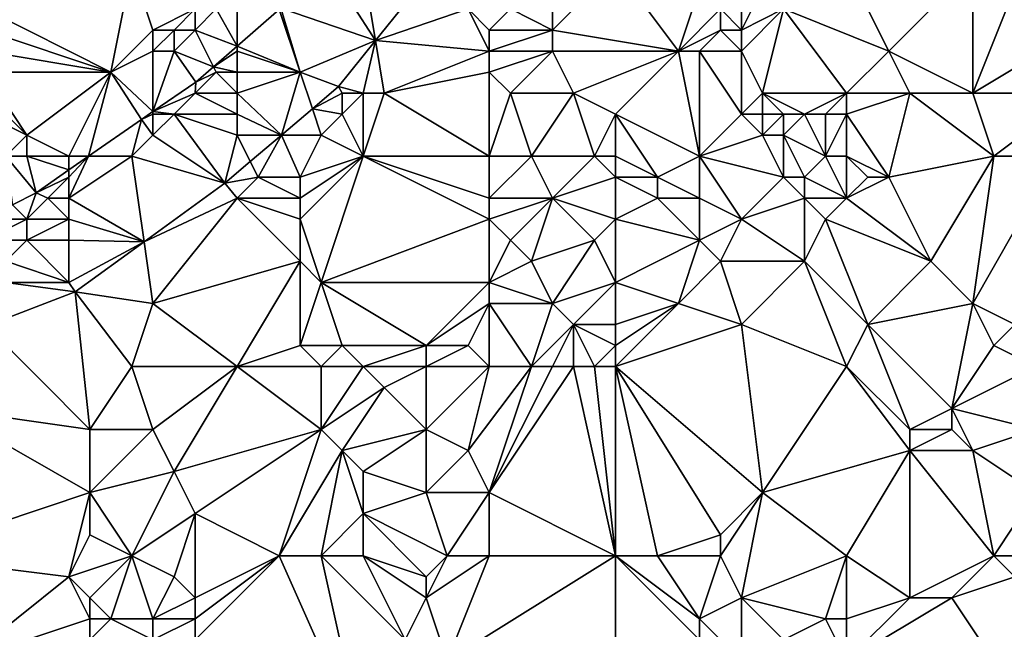
# Model space of a CAD drawing. Units: metres. Extents: x 71875 to 72500, y 346500 to 347000.
# Drawn here: x 72114 to 72160, y 346860 to 346888 of the extents above; entities that cross this region are included whole.
import ezdxf

# ---------------------------------------------------------------- set-up
doc = ezdxf.new("R2010")
doc.units = ezdxf.units.M
doc.layers.add('Terrain', color=15, linetype='Continuous')

msp = doc.modelspace()

# ---------------------------------------------------------------- linework, layer by layer
at = {"layer": 'Terrain'}
for points in [[(72118, 346886, 269.67), (72119, 346891, 270.17), (72112, 346889, 272.31), (72118, 346886, 269.67)], [(72120, 346888, 269.27), (72119, 346891, 270.17), (72118, 346886, 269.67), (72120, 346888, 269.27)], [(72120, 346888, 269.27), (72122, 346889, 268.85), (72119, 346891, 270.17), (72120, 346888, 269.27)], [(72126.075, 346889.039, 268.16), (72130.585, 346887.493, 266.398), (72128.337, 346891, 267.887), (72126.075, 346889.039, 268.16)], [(72130.585, 346887.493, 266.398), (72130, 346891, 267.42), (72128.337, 346891, 267.887), (72130.585, 346887.493, 266.398)], [(72130.585, 346887.493, 266.398), (72133.402, 346891, 266.17), (72130, 346891, 267.42), (72130.585, 346887.493, 266.398)], [(72130.585, 346887.493, 266.398), (72135, 346889, 265.22), (72133.402, 346891, 266.17), (72130.585, 346887.493, 266.398)], [(72139, 346888, 264.1), (72139, 346891, 264.81), (72137, 346889, 264.75), (72139, 346888, 264.1)], [(72139, 346888, 264.1), (72145, 346887, 263.39), (72142, 346891, 264.53), (72139, 346888, 264.1)], [(72139, 346888, 264.1), (72142, 346891, 264.53), (72139, 346891, 264.81), (72139, 346888, 264.1)], [(72142, 346891, 264.53), (72145, 346887, 263.39), (72146, 346890, 263.51), (72142, 346891, 264.53)], [(72155, 346887, 262.28), (72153, 346891, 263.28), (72150, 346889, 263.18), (72155, 346887, 262.28)], [(72155, 346887, 262.28), (72159, 346891, 262.6), (72153, 346891, 263.28), (72155, 346887, 262.28)], [(72159, 346885, 261.56), (72159, 346891, 262.6), (72155, 346887, 262.28), (72159, 346885, 261.56)], [(72159, 346885, 261.56), (72161, 346890, 262.26), (72159, 346891, 262.6), (72159, 346885, 261.56)], [(72145, 346887, 263.39), (72147, 346889, 263.27), (72146, 346890, 263.51), (72145, 346887, 263.39)], [(72148, 346888, 262.94), (72148, 346890, 263.51), (72147, 346889, 263.27), (72148, 346888, 262.94)], [(72148, 346888, 262.94), (72149, 346890, 263.53), (72148, 346890, 263.51), (72148, 346888, 262.94)], [(72148, 346888, 262.94), (72150, 346889, 263.18), (72149, 346890, 263.53), (72148, 346888, 262.94)], [(72159, 346885, 261.56), (72164, 346888, 261.45), (72161, 346890, 262.26), (72159, 346885, 261.56)], [(72118, 346886, 269.67), (72112, 346889, 272.31), (72112, 346888, 272.21), (72118, 346886, 269.67)], [(72121, 346888, 269.04), (72122, 346889, 268.85), (72120, 346888, 269.27), (72121, 346888, 269.04)], [(72122, 346888, 268.9), (72122, 346889, 268.85), (72121, 346888, 269.04), (72122, 346888, 268.9)], [(72122, 346888, 268.9), (72124, 346887.231, 268.553), (72123, 346889, 268.67), (72122, 346888, 268.9)], [(72122, 346888, 268.9), (72123, 346889, 268.67), (72122, 346889, 268.85), (72122, 346888, 268.9)], [(72124, 346889, 268.54), (72123, 346889, 268.67), (72124, 346887.231, 268.553), (72124, 346889, 268.54)], [(72124, 346889, 268.54), (72124, 346887.231, 268.553), (72126.007, 346888.98, 268.173), (72124, 346889, 268.54)], [(72127, 346886, 267.27), (72126.007, 346888.98, 268.173), (72124, 346887.231, 268.553), (72127, 346886, 267.27)], [(72127, 346886, 267.27), (72126.075, 346889.039, 268.16), (72126.007, 346888.98, 268.173), (72127, 346886, 267.27)], [(72127, 346886, 267.27), (72130.585, 346887.493, 266.398), (72126.075, 346889.039, 268.16), (72127, 346886, 267.27)], [(72130.585, 346887.493, 266.398), (72136, 346887, 264.53), (72135, 346889, 265.22), (72130.585, 346887.493, 266.398)], [(72136, 346887, 264.53), (72136, 346888, 264.75), (72135, 346889, 265.22), (72136, 346887, 264.53)], [(72136, 346888, 264.75), (72137, 346889, 264.75), (72135, 346889, 265.22), (72136, 346888, 264.75)], [(72139, 346888, 264.1), (72137, 346889, 264.75), (72136, 346888, 264.75), (72139, 346888, 264.1)], [(72145, 346887, 263.39), (72147, 346888, 263.03), (72147, 346889, 263.27), (72145, 346887, 263.39)], [(72148, 346888, 262.94), (72147, 346889, 263.27), (72147, 346888, 263.03), (72148, 346888, 262.94)], [(72149, 346885, 262.4), (72150, 346889, 263.18), (72148, 346887, 262.78), (72149, 346885, 262.4)], [(72148, 346887, 262.78), (72150, 346889, 263.18), (72148, 346888, 262.94), (72148, 346887, 262.78)], [(72153, 346885, 262.27), (72150, 346889, 263.18), (72149, 346885, 262.4), (72153, 346885, 262.27)], [(72155, 346887, 262.28), (72150, 346889, 263.18), (72153, 346885, 262.27), (72155, 346887, 262.28)], [(72118, 346886, 269.67), (72112, 346888, 272.21), (72112, 346887, 272.06), (72118, 346886, 269.67)], [(72120, 346887, 269.29), (72120, 346888, 269.27), (72118, 346886, 269.67), (72120, 346887, 269.29)], [(72121, 346887, 269.14), (72121, 346888, 269.04), (72120, 346887, 269.29), (72121, 346887, 269.14)], [(72120, 346887, 269.29), (72121, 346888, 269.04), (72120, 346888, 269.27), (72120, 346887, 269.29)], [(72121, 346887, 269.14), (72122.875, 346886.251, 268.767), (72122, 346888, 268.9), (72121, 346887, 269.14)], [(72121, 346887, 269.14), (72122, 346888, 268.9), (72121, 346888, 269.04), (72121, 346887, 269.14)], [(72122, 346888, 268.9), (72122.875, 346886.251, 268.767), (72124, 346887.231, 268.553), (72122, 346888, 268.9)], [(72139, 346887, 263.89), (72139, 346888, 264.1), (72136, 346887, 264.53), (72139, 346887, 263.89)], [(72136, 346887, 264.53), (72139, 346888, 264.1), (72136, 346888, 264.75), (72136, 346887, 264.53)], [(72139, 346887, 263.89), (72145, 346887, 263.39), (72139, 346888, 264.1), (72139, 346887, 263.89)], [(72146, 346887, 263.2), (72147, 346888, 263.03), (72145, 346887, 263.39), (72146, 346887, 263.2)], [(72148, 346887, 262.78), (72147, 346888, 263.03), (72146, 346887, 263.2), (72148, 346887, 262.78)], [(72148, 346887, 262.78), (72148, 346888, 262.94), (72147, 346888, 263.03), (72148, 346887, 262.78)], [(72164, 346885, 261.19), (72164, 346888, 261.45), (72159, 346885, 261.56), (72164, 346885, 261.19)], [(72124, 346887, 268.48), (72124, 346887.231, 268.553), (72122.875, 346886.251, 268.767), (72124, 346887, 268.48)], [(72127, 346886, 267.27), (72124, 346887.231, 268.553), (72124, 346887, 268.48), (72127, 346886, 267.27)], [(72127, 346886, 267.27), (72128.833, 346885.312, 266.539), (72130.585, 346887.493, 266.398), (72127, 346886, 267.27)], [(72130, 346885, 265.83), (72130.585, 346887.493, 266.398), (72128.833, 346885.312, 266.539), (72130, 346885, 265.83)], [(72130, 346885, 265.83), (72131, 346885, 265.44), (72130.585, 346887.493, 266.398), (72130, 346885, 265.83)], [(72130.585, 346887.493, 266.398), (72131, 346885, 265.44), (72136, 346887, 264.53), (72130.585, 346887.493, 266.398)], [(72118, 346886, 269.67), (72112, 346887, 272.06), (72112, 346886, 271.91), (72118, 346886, 269.67)], [(72120, 346887, 269.29), (72118, 346886, 269.67), (72120, 346884.124, 269.514), (72120, 346887, 269.29)], [(72121, 346887, 269.14), (72120, 346887, 269.29), (72120, 346884.124, 269.514), (72121, 346887, 269.14)], [(72121, 346887, 269.14), (72120, 346884.124, 269.514), (72122.034, 346885.518, 268.926), (72121, 346887, 269.14)], [(72121, 346887, 269.14), (72122.034, 346885.518, 268.926), (72122.875, 346886.251, 268.767), (72121, 346887, 269.14)], [(72124, 346886, 268.19), (72124, 346887, 268.48), (72122.875, 346886.251, 268.767), (72124, 346886, 268.19)], [(72127, 346886, 267.27), (72124, 346887, 268.48), (72124, 346886, 268.19), (72127, 346886, 267.27)], [(72131, 346885, 265.44), (72136, 346886, 264.33), (72136, 346887, 264.53), (72131, 346885, 265.44)], [(72137, 346885, 263.9), (72139, 346887, 263.89), (72136, 346886, 264.33), (72137, 346885, 263.9)], [(72136, 346886, 264.33), (72139, 346887, 263.89), (72136, 346887, 264.53), (72136, 346886, 264.33)], [(72140, 346885, 263.26), (72139, 346887, 263.89), (72137, 346885, 263.9), (72140, 346885, 263.26)], [(72140, 346885, 263.26), (72145, 346887, 263.39), (72139, 346887, 263.89), (72140, 346885, 263.26)], [(72142, 346884, 262.76), (72145, 346887, 263.39), (72140, 346885, 263.26), (72142, 346884, 262.76)], [(72142, 346884, 262.76), (72146, 346882, 262.11), (72145, 346887, 263.39), (72142, 346884, 262.76)], [(72146, 346882, 262.11), (72146, 346887, 263.2), (72145, 346887, 263.39), (72146, 346882, 262.11)], [(72146, 346882, 262.11), (72148, 346884, 262.56), (72146, 346887, 263.2), (72146, 346882, 262.11)], [(72148, 346884, 262.56), (72148, 346887, 262.78), (72146, 346887, 263.2), (72148, 346884, 262.56)], [(72148, 346884, 262.56), (72149, 346885, 262.4), (72148, 346887, 262.78), (72148, 346884, 262.56)], [(72156, 346885, 262), (72155, 346887, 262.28), (72153, 346885, 262.27), (72156, 346885, 262)], [(72159, 346885, 261.56), (72155, 346887, 262.28), (72156, 346885, 262), (72159, 346885, 261.56)], [(72123, 346886, 268.63), (72122.875, 346886.251, 268.767), (72122.034, 346885.518, 268.926), (72123, 346886, 268.63)], [(72124, 346886, 268.19), (72122.875, 346886.251, 268.767), (72123, 346886, 268.63), (72124, 346886, 268.19)], [(72114, 346883, 270.53), (72118, 346886, 269.67), (72112, 346886, 271.91), (72114, 346883, 270.53)], [(72114, 346883, 270.53), (72112, 346886, 271.91), (72112, 346885, 271.7), (72114, 346883, 270.53)], [(72116, 346882, 270.36), (72118, 346886, 269.67), (72114, 346883, 270.53), (72116, 346882, 270.36)], [(72116, 346882, 270.36), (72116.939, 346882, 270.155), (72118, 346886, 269.67), (72116, 346882, 270.36)], [(72118, 346886, 269.67), (72116.939, 346882, 270.155), (72119.452, 346883.748, 269.673), (72118, 346886, 269.67)], [(72120, 346884.124, 269.514), (72118, 346886, 269.67), (72119.452, 346883.748, 269.673), (72120, 346884.124, 269.514)], [(72124, 346885, 267.89), (72123, 346886, 268.63), (72122, 346885, 268.78), (72124, 346885, 267.89)], [(72122, 346885, 268.78), (72123, 346886, 268.63), (72122.034, 346885.518, 268.926), (72122, 346885, 268.78)], [(72124, 346885, 267.89), (72124, 346886, 268.19), (72123, 346886, 268.63), (72124, 346885, 267.89)], [(72124, 346885, 267.89), (72126.107, 346883, 266.836), (72127, 346886, 267.27), (72124, 346885, 267.89)], [(72124, 346885, 267.89), (72127, 346886, 267.27), (72124, 346886, 268.19), (72124, 346885, 267.89)], [(72127, 346886, 267.27), (72126.107, 346883, 266.836), (72127.583, 346884.252, 266.675), (72127, 346886, 267.27)], [(72127, 346886, 267.27), (72127.583, 346884.252, 266.675), (72128.833, 346885.312, 266.539), (72127, 346886, 267.27)], [(72136, 346882, 263.35), (72136, 346886, 264.33), (72131, 346885, 265.44), (72136, 346882, 263.35)], [(72136, 346882, 263.35), (72137, 346885, 263.9), (72136, 346886, 264.33), (72136, 346882, 263.35)], [(72122, 346885, 268.78), (72122.034, 346885.518, 268.926), (72120, 346884.124, 269.514), (72122, 346885, 268.78)], [(72129, 346885, 266.27), (72128.833, 346885.312, 266.539), (72127.583, 346884.252, 266.675), (72129, 346885, 266.27)], [(72130, 346885, 265.83), (72128.833, 346885.312, 266.539), (72129, 346885, 266.27), (72130, 346885, 265.83)], [(72114, 346883, 270.53), (72112, 346885, 271.7), (72112, 346884, 271.39), (72114, 346883, 270.53)], [(72121, 346884, 268.88), (72122, 346885, 268.78), (72120, 346884.124, 269.514), (72121, 346884, 268.88)], [(72124, 346884, 267.58), (72122, 346885, 268.78), (72121, 346884, 268.88), (72124, 346884, 267.58)], [(72124, 346884, 267.58), (72124, 346885, 267.89), (72122, 346885, 268.78), (72124, 346884, 267.58)], [(72124, 346884, 267.58), (72126.107, 346883, 266.836), (72124, 346885, 267.89), (72124, 346884, 267.58)], [(72129, 346884, 266), (72129, 346885, 266.27), (72127.583, 346884.252, 266.675), (72129, 346884, 266)], [(72130, 346882, 265), (72130, 346885, 265.83), (72129, 346884, 266), (72130, 346882, 265)], [(72129, 346884, 266), (72130, 346885, 265.83), (72129, 346885, 266.27), (72129, 346884, 266)], [(72130, 346882, 265), (72136, 346882, 263.35), (72131, 346885, 265.44), (72130, 346882, 265)], [(72130, 346882, 265), (72131, 346885, 265.44), (72130, 346885, 265.83), (72130, 346882, 265)], [(72138, 346882, 262.98), (72137, 346885, 263.9), (72136, 346882, 263.35), (72138, 346882, 262.98)], [(72138, 346882, 262.98), (72140, 346885, 263.26), (72137, 346885, 263.9), (72138, 346882, 262.98)], [(72141, 346882, 262.45), (72140, 346885, 263.26), (72138, 346882, 262.98), (72141, 346882, 262.45)], [(72141, 346882, 262.45), (72142, 346884, 262.76), (72140, 346885, 263.26), (72141, 346882, 262.45)], [(72149, 346884, 262.32), (72149, 346885, 262.4), (72148, 346884, 262.56), (72149, 346884, 262.32)], [(72151, 346884, 261.99), (72149, 346885, 262.4), (72150, 346884, 262.07), (72151, 346884, 261.99)], [(72151, 346884, 261.99), (72153, 346885, 262.27), (72149, 346885, 262.4), (72151, 346884, 261.99)], [(72150, 346884, 262.07), (72149, 346885, 262.4), (72149, 346884, 262.32), (72150, 346884, 262.07)], [(72152, 346884, 262.03), (72153, 346885, 262.27), (72151, 346884, 261.99), (72152, 346884, 262.03)], [(72153, 346884, 262.05), (72153, 346885, 262.27), (72152, 346884, 262.03), (72153, 346884, 262.05)], [(72155, 346881, 261.52), (72156, 346885, 262), (72153, 346884, 262.05), (72155, 346881, 261.52)], [(72156, 346885, 262), (72153, 346885, 262.27), (72153, 346884, 262.05), (72156, 346885, 262)], [(72155, 346881, 261.52), (72160, 346882, 261.1), (72156, 346885, 262), (72155, 346881, 261.52)], [(72160, 346882, 261.1), (72159, 346885, 261.56), (72156, 346885, 262), (72160, 346882, 261.1)], [(72160, 346882, 261.1), (72164, 346885, 261.19), (72159, 346885, 261.56), (72160, 346882, 261.1)], [(72163, 346882, 260.99), (72164, 346885, 261.19), (72160, 346882, 261.1), (72163, 346882, 260.99)], [(72113, 346882, 270.74), (72114, 346883, 270.53), (72112, 346884, 271.39), (72113, 346882, 270.74)], [(72120, 346884, 269.31), (72120, 346884.124, 269.514), (72119.452, 346883.748, 269.673), (72120, 346884, 269.31)], [(72120, 346883, 269.08), (72120, 346884, 269.31), (72119.452, 346883.748, 269.673), (72120, 346883, 269.08)], [(72121, 346884, 268.88), (72120, 346884.124, 269.514), (72120, 346884, 269.31), (72121, 346884, 268.88)], [(72123.422, 346880.722, 267.128), (72121, 346884, 268.88), (72120, 346883, 269.08), (72123.422, 346880.722, 267.128)], [(72120, 346883, 269.08), (72121, 346884, 268.88), (72120, 346884, 269.31), (72120, 346883, 269.08)], [(72123.422, 346880.722, 267.128), (72124, 346883, 267.27), (72121, 346884, 268.88), (72123.422, 346880.722, 267.128)], [(72124, 346883, 267.27), (72124, 346884, 267.58), (72121, 346884, 268.88), (72124, 346883, 267.27)], [(72124, 346883, 267.27), (72126.107, 346883, 266.836), (72124, 346884, 267.58), (72124, 346883, 267.27)], [(72128, 346883, 265.99), (72127.583, 346884.252, 266.675), (72126.107, 346883, 266.836), (72128, 346883, 265.99)], [(72128, 346883, 265.99), (72129, 346884, 266), (72127.583, 346884.252, 266.675), (72128, 346883, 265.99)], [(72130, 346882, 265), (72129, 346884, 266), (72128, 346883, 265.99), (72130, 346882, 265)], [(72142, 346882, 262.43), (72142, 346884, 262.76), (72141, 346882, 262.45), (72142, 346882, 262.43)], [(72142, 346882, 262.43), (72144, 346881, 261.94), (72142, 346884, 262.76), (72142, 346882, 262.43)], [(72142, 346884, 262.76), (72144, 346881, 261.94), (72146, 346882, 262.11), (72142, 346884, 262.76)], [(72146, 346882, 262.11), (72149, 346883, 262.39), (72148, 346884, 262.56), (72146, 346882, 262.11)], [(72149, 346883, 262.39), (72149, 346884, 262.32), (72148, 346884, 262.56), (72149, 346883, 262.39)], [(72150, 346883, 262.12), (72150, 346884, 262.07), (72149, 346883, 262.39), (72150, 346883, 262.12)], [(72149, 346883, 262.39), (72150, 346884, 262.07), (72149, 346884, 262.32), (72149, 346883, 262.39)], [(72152, 346882, 261.69), (72151, 346884, 261.99), (72150, 346883, 262.12), (72152, 346882, 261.69)], [(72150, 346883, 262.12), (72151, 346884, 261.99), (72150, 346884, 262.07), (72150, 346883, 262.12)], [(72152, 346882, 261.69), (72152, 346884, 262.03), (72151, 346884, 261.99), (72152, 346882, 261.69)], [(72153, 346882, 261.62), (72153, 346884, 262.05), (72152, 346882, 261.69), (72153, 346882, 261.62)], [(72152, 346882, 261.69), (72153, 346884, 262.05), (72152, 346884, 262.03), (72152, 346882, 261.69)], [(72155, 346881, 261.52), (72153, 346884, 262.05), (72153, 346882, 261.62), (72155, 346881, 261.52)], [(72119, 346882, 269.3), (72119.452, 346883.748, 269.673), (72116.939, 346882, 270.155), (72119, 346882, 269.3)], [(72120, 346883, 269.08), (72119.452, 346883.748, 269.673), (72119, 346882, 269.3), (72120, 346883, 269.08)], [(72114, 346882, 270.61), (72114, 346883, 270.53), (72113, 346882, 270.74), (72114, 346882, 270.61)], [(72116, 346882, 270.36), (72114, 346883, 270.53), (72114, 346882, 270.61), (72116, 346882, 270.36)], [(72123.422, 346880.722, 267.128), (72120, 346883, 269.08), (72119, 346882, 269.3), (72123.422, 346880.722, 267.128)], [(72123.422, 346880.722, 267.128), (72124.628, 346881.745, 266.997), (72124, 346883, 267.27), (72123.422, 346880.722, 267.128)], [(72124, 346883, 267.27), (72124.628, 346881.745, 266.997), (72126.107, 346883, 266.836), (72124, 346883, 267.27)], [(72125, 346881, 266.39), (72126.107, 346883, 266.836), (72124.628, 346881.745, 266.997), (72125, 346881, 266.39)], [(72127, 346881, 265.66), (72126.107, 346883, 266.836), (72125, 346881, 266.39), (72127, 346881, 265.66)], [(72127, 346881, 265.66), (72128, 346883, 265.99), (72126.107, 346883, 266.836), (72127, 346881, 265.66)], [(72127, 346881, 265.66), (72130, 346882, 265), (72128, 346883, 265.99), (72127, 346881, 265.66)], [(72150, 346881, 261.97), (72149, 346883, 262.39), (72146, 346882, 262.11), (72150, 346881, 261.97)], [(72150, 346881, 261.97), (72150, 346883, 262.12), (72149, 346883, 262.39), (72150, 346881, 261.97)], [(72151, 346881, 261.85), (72152, 346882, 261.69), (72150, 346883, 262.12), (72151, 346881, 261.85)], [(72151, 346881, 261.85), (72150, 346883, 262.12), (72150, 346881, 261.97), (72151, 346881, 261.85)], [(72113.317, 346879.683, 270.869), (72114.438, 346880.26, 270.634), (72113, 346882, 270.74), (72113.317, 346879.683, 270.869)], [(72114.438, 346880.26, 270.634), (72114, 346882, 270.61), (72113, 346882, 270.74), (72114.438, 346880.26, 270.634)], [(72114.438, 346880.26, 270.634), (72116, 346881.347, 270.335), (72114, 346882, 270.61), (72114.438, 346880.26, 270.634)], [(72116, 346882, 270.36), (72114, 346882, 270.61), (72116, 346881.347, 270.335), (72116, 346882, 270.36)], [(72116, 346880, 270.11), (72116.939, 346882, 270.155), (72116, 346881, 270.32), (72116, 346880, 270.11)], [(72116, 346880, 270.11), (72119, 346882, 269.3), (72116.939, 346882, 270.155), (72116, 346880, 270.11)], [(72116, 346881, 270.32), (72116.939, 346882, 270.155), (72116, 346881.347, 270.335), (72116, 346881, 270.32)], [(72116, 346882, 270.36), (72116, 346881.347, 270.335), (72116.939, 346882, 270.155), (72116, 346882, 270.36)], [(72119.582, 346877.929, 267.972), (72119, 346882, 269.3), (72116, 346880, 270.11), (72119.582, 346877.929, 267.972)], [(72119.582, 346877.929, 267.972), (72123.422, 346880.722, 267.128), (72119, 346882, 269.3), (72119.582, 346877.929, 267.972)], [(72128, 346876, 264.25), (72130, 346882, 265), (72127, 346879, 265.23), (72128, 346876, 264.25)], [(72127, 346879, 265.23), (72130, 346882, 265), (72127, 346880, 265.44), (72127, 346879, 265.23)], [(72127, 346880, 265.44), (72130, 346882, 265), (72127, 346881, 265.66), (72127, 346880, 265.44)], [(72128, 346876, 264.25), (72136, 346879, 262.62), (72130, 346882, 265), (72128, 346876, 264.25)], [(72136, 346879, 262.62), (72136, 346880, 262.85), (72130, 346882, 265), (72136, 346879, 262.62)], [(72136, 346880, 262.85), (72136, 346882, 263.35), (72130, 346882, 265), (72136, 346880, 262.85)], [(72139, 346880, 262.27), (72138, 346882, 262.98), (72136, 346880, 262.85), (72139, 346880, 262.27)], [(72136, 346880, 262.85), (72138, 346882, 262.98), (72136, 346882, 263.35), (72136, 346880, 262.85)], [(72139, 346880, 262.27), (72141, 346882, 262.45), (72138, 346882, 262.98), (72139, 346880, 262.27)], [(72139, 346880, 262.27), (72142, 346881, 262.3), (72141, 346882, 262.45), (72139, 346880, 262.27)], [(72142, 346881, 262.3), (72142, 346882, 262.43), (72141, 346882, 262.45), (72142, 346881, 262.3)], [(72142, 346881, 262.3), (72144, 346881, 261.94), (72142, 346882, 262.43), (72142, 346881, 262.3)], [(72146, 346880, 261.7), (72146, 346882, 262.11), (72144, 346881, 261.94), (72146, 346880, 261.7)], [(72148, 346879, 261.57), (72150, 346881, 261.97), (72146, 346882, 262.11), (72148, 346879, 261.57)], [(72148, 346879, 261.57), (72146, 346882, 262.11), (72146, 346880, 261.7), (72148, 346879, 261.57)], [(72153, 346880, 261.35), (72152, 346882, 261.69), (72151, 346881, 261.85), (72153, 346880, 261.35)], [(72153, 346880, 261.35), (72153, 346882, 261.62), (72152, 346882, 261.69), (72153, 346880, 261.35)], [(72155, 346881, 261.52), (72153, 346882, 261.62), (72154, 346881, 261.41), (72155, 346881, 261.52)], [(72154, 346881, 261.41), (72153, 346882, 261.62), (72153, 346880, 261.35), (72154, 346881, 261.41)], [(72157, 346877, 260.88), (72160, 346882, 261.1), (72155, 346881, 261.52), (72157, 346877, 260.88)], [(72159, 346875, 260.74), (72160, 346882, 261.1), (72157, 346877, 260.88), (72159, 346875, 260.74)], [(72161, 346874, 260.75), (72163, 346882, 260.99), (72159, 346875, 260.74), (72161, 346874, 260.75)], [(72159, 346875, 260.74), (72163, 346882, 260.99), (72160, 346882, 261.1), (72159, 346875, 260.74)], [(72125, 346881, 266.39), (72124.628, 346881.745, 266.997), (72123.422, 346880.722, 267.128), (72125, 346881, 266.39)], [(72114.438, 346880.26, 270.634), (72116, 346881, 270.32), (72116, 346881.347, 270.335), (72114.438, 346880.26, 270.634)], [(72115, 346880, 270.46), (72116, 346881, 270.32), (72114.438, 346880.26, 270.634), (72115, 346880, 270.46)], [(72116, 346880, 270.11), (72116, 346881, 270.32), (72115, 346880, 270.46), (72116, 346880, 270.11)], [(72124, 346880, 266.62), (72125, 346881, 266.39), (72123.422, 346880.722, 267.128), (72124, 346880, 266.62)], [(72127, 346880, 265.44), (72125, 346881, 266.39), (72124, 346880, 266.62), (72127, 346880, 265.44)], [(72127, 346880, 265.44), (72127, 346881, 265.66), (72125, 346881, 266.39), (72127, 346880, 265.44)], [(72142, 346879, 261.71), (72142, 346881, 262.3), (72139, 346880, 262.27), (72142, 346879, 261.71)], [(72142, 346879, 261.71), (72144, 346880, 261.73), (72142, 346881, 262.3), (72142, 346879, 261.71)], [(72142, 346881, 262.3), (72144, 346880, 261.73), (72144, 346881, 261.94), (72142, 346881, 262.3)], [(72146, 346880, 261.7), (72144, 346881, 261.94), (72144, 346880, 261.73), (72146, 346880, 261.7)], [(72148, 346879, 261.57), (72151, 346880, 261.74), (72150, 346881, 261.97), (72148, 346879, 261.57)], [(72151, 346880, 261.74), (72151, 346881, 261.85), (72150, 346881, 261.97), (72151, 346880, 261.74)], [(72153, 346880, 261.35), (72151, 346881, 261.85), (72151, 346880, 261.74), (72153, 346880, 261.35)], [(72157, 346877, 260.88), (72155, 346881, 261.52), (72153, 346880, 261.35), (72157, 346877, 260.88)], [(72155, 346881, 261.52), (72154, 346881, 261.41), (72153, 346880, 261.35), (72155, 346881, 261.52)], [(72124, 346880, 266.62), (72123.422, 346880.722, 267.128), (72119.582, 346877.929, 267.972), (72124, 346880, 266.62)], [(72114, 346879, 270.46), (72114.438, 346880.26, 270.634), (72113.317, 346879.683, 270.869), (72114, 346879, 270.46)], [(72114, 346879, 270.46), (72115, 346880, 270.46), (72114.438, 346880.26, 270.634), (72114, 346879, 270.46)], [(72114, 346879, 270.46), (72113.317, 346879.683, 270.869), (72112, 346879, 271.07), (72114, 346879, 270.46)], [(72116, 346879, 269.78), (72115, 346880, 270.46), (72114, 346879, 270.46), (72116, 346879, 269.78)], [(72116, 346879, 269.78), (72116, 346880, 270.11), (72115, 346880, 270.46), (72116, 346879, 269.78)], [(72119.582, 346877.929, 267.972), (72116, 346880, 270.11), (72116, 346879, 269.78), (72119.582, 346877.929, 267.972)], [(72120, 346875, 266.99), (72124, 346880, 266.62), (72119.582, 346877.929, 267.972), (72120, 346875, 266.99)], [(72120, 346875, 266.99), (72127, 346877, 264.79), (72124, 346880, 266.62), (72120, 346875, 266.99)], [(72127, 346877, 264.79), (72127, 346879, 265.23), (72124, 346880, 266.62), (72127, 346877, 264.79)], [(72127, 346879, 265.23), (72127, 346880, 265.44), (72124, 346880, 266.62), (72127, 346879, 265.23)], [(72137, 346878, 262.19), (72139, 346880, 262.27), (72136, 346879, 262.62), (72137, 346878, 262.19)], [(72136, 346879, 262.62), (72139, 346880, 262.27), (72136, 346880, 262.85), (72136, 346879, 262.62)], [(72138, 346877, 261.8), (72139, 346880, 262.27), (72137, 346878, 262.19), (72138, 346877, 261.8)], [(72138, 346877, 261.8), (72141, 346878, 261.61), (72139, 346880, 262.27), (72138, 346877, 261.8)], [(72141, 346878, 261.61), (72142, 346879, 261.71), (72139, 346880, 262.27), (72141, 346878, 261.61)], [(72142, 346879, 261.71), (72146, 346878, 261.28), (72144, 346880, 261.73), (72142, 346879, 261.71)], [(72146, 346878, 261.28), (72146, 346880, 261.7), (72144, 346880, 261.73), (72146, 346878, 261.28)], [(72146, 346878, 261.28), (72148, 346879, 261.57), (72146, 346880, 261.7), (72146, 346878, 261.28)], [(72151, 346877, 261.23), (72151, 346880, 261.74), (72148, 346879, 261.57), (72151, 346877, 261.23)], [(72151, 346877, 261.23), (72152, 346879, 261.53), (72151, 346880, 261.74), (72151, 346877, 261.23)], [(72152, 346879, 261.53), (72153, 346880, 261.35), (72151, 346880, 261.74), (72152, 346879, 261.53)], [(72157, 346877, 260.88), (72153, 346880, 261.35), (72152, 346879, 261.53), (72157, 346877, 260.88)], [(72114, 346878, 270.1), (72114, 346879, 270.46), (72112, 346878, 270.86), (72114, 346878, 270.1)], [(72112, 346878, 270.86), (72114, 346879, 270.46), (72112, 346879, 271.07), (72112, 346878, 270.86)], [(72116, 346878, 269.41), (72116, 346879, 269.78), (72114, 346878, 270.1), (72116, 346878, 269.41)], [(72114, 346878, 270.1), (72116, 346879, 269.78), (72114, 346879, 270.46), (72114, 346878, 270.1)], [(72119.582, 346877.929, 267.972), (72116, 346879, 269.78), (72116, 346878, 269.41), (72119.582, 346877.929, 267.972)], [(72128, 346876, 264.25), (72127, 346879, 265.23), (72127, 346877, 264.79), (72128, 346876, 264.25)], [(72128, 346876, 264.25), (72136, 346876, 261.96), (72136, 346879, 262.62), (72128, 346876, 264.25)], [(72136, 346876, 261.96), (72137, 346878, 262.19), (72136, 346879, 262.62), (72136, 346876, 261.96)], [(72142, 346876, 261.21), (72142, 346879, 261.71), (72141, 346878, 261.61), (72142, 346876, 261.21)], [(72142, 346876, 261.21), (72146, 346878, 261.28), (72142, 346879, 261.71), (72142, 346876, 261.21)], [(72147, 346877, 261.16), (72148, 346879, 261.57), (72146, 346878, 261.28), (72147, 346877, 261.16)], [(72151, 346877, 261.23), (72148, 346879, 261.57), (72147, 346877, 261.16), (72151, 346877, 261.23)], [(72154, 346874, 260.84), (72152, 346879, 261.53), (72151, 346877, 261.23), (72154, 346874, 260.84)], [(72154, 346874, 260.84), (72157, 346877, 260.88), (72152, 346879, 261.53), (72154, 346874, 260.84)], [(72113, 346877, 270.11), (72114, 346878, 270.1), (72112, 346878, 270.86), (72113, 346877, 270.11)], [(72116, 346876, 268.76), (72114, 346878, 270.1), (72113, 346877, 270.11), (72116, 346876, 268.76)], [(72116, 346876, 268.76), (72116, 346878, 269.41), (72114, 346878, 270.1), (72116, 346876, 268.76)], [(72119.582, 346877.929, 267.972), (72116, 346878, 269.41), (72116, 346876, 268.76), (72119.582, 346877.929, 267.972)], [(72119.582, 346877.929, 267.972), (72116, 346876, 268.76), (72116.299, 346875.542, 268.693), (72119.582, 346877.929, 267.972)], [(72120, 346875, 266.99), (72119.582, 346877.929, 267.972), (72116.299, 346875.542, 268.693), (72120, 346875, 266.99)], [(72136, 346876, 261.96), (72138, 346877, 261.8), (72137, 346878, 262.19), (72136, 346876, 261.96)], [(72139, 346875, 261.36), (72141, 346878, 261.61), (72138, 346877, 261.8), (72139, 346875, 261.36)], [(72139, 346875, 261.36), (72142, 346876, 261.21), (72141, 346878, 261.61), (72139, 346875, 261.36)], [(72142, 346876, 261.21), (72145, 346875, 260.91), (72146, 346878, 261.28), (72142, 346876, 261.21)], [(72145, 346875, 260.91), (72147, 346877, 261.16), (72146, 346878, 261.28), (72145, 346875, 260.91)], [(72116, 346876, 268.76), (72113, 346877, 270.11), (72113, 346876, 269.75), (72116, 346876, 268.76)], [(72124, 346872, 264.46), (72127, 346877, 264.79), (72120, 346875, 266.99), (72124, 346872, 264.46)], [(72124, 346872, 264.46), (72127, 346873, 263.72), (72127, 346877, 264.79), (72124, 346872, 264.46)], [(72127, 346873, 263.72), (72128, 346876, 264.25), (72127, 346877, 264.79), (72127, 346873, 263.72)], [(72139, 346875, 261.36), (72138, 346877, 261.8), (72136, 346876, 261.96), (72139, 346875, 261.36)], [(72148, 346874, 260.89), (72147, 346877, 261.16), (72145, 346875, 260.91), (72148, 346874, 260.89)], [(72148, 346874, 260.89), (72151, 346877, 261.23), (72147, 346877, 261.16), (72148, 346874, 260.89)], [(72153, 346872, 260.86), (72151, 346877, 261.23), (72148, 346874, 260.89), (72153, 346872, 260.86)], [(72154, 346874, 260.84), (72151, 346877, 261.23), (72153, 346872, 260.86), (72154, 346874, 260.84)], [(72154, 346874, 260.84), (72159, 346875, 260.74), (72157, 346877, 260.88), (72154, 346874, 260.84)], [(72113, 346876, 269.75), (72112.072, 346873.928, 269.184), (72116.299, 346875.542, 268.693), (72113, 346876, 269.75)], [(72116, 346876, 268.76), (72113, 346876, 269.75), (72116.299, 346875.542, 268.693), (72116, 346876, 268.76)], [(72129, 346873, 263.27), (72128, 346876, 264.25), (72127, 346873, 263.72), (72129, 346873, 263.27)], [(72129, 346873, 263.27), (72133, 346873, 262.05), (72128, 346876, 264.25), (72129, 346873, 263.27)], [(72128, 346876, 264.25), (72133, 346873, 262.05), (72136, 346876, 261.96), (72128, 346876, 264.25)], [(72133, 346873, 262.05), (72136, 346875, 261.84), (72136, 346876, 261.96), (72133, 346873, 262.05)], [(72139, 346875, 261.36), (72136, 346876, 261.96), (72136, 346875, 261.84), (72139, 346875, 261.36)], [(72140, 346874, 261.16), (72142, 346876, 261.21), (72139, 346875, 261.36), (72140, 346874, 261.16)], [(72142, 346874, 261.03), (72142, 346876, 261.21), (72140, 346874, 261.16), (72142, 346874, 261.03)], [(72142, 346874, 261.03), (72145, 346875, 260.91), (72142, 346876, 261.21), (72142, 346874, 261.03)], [(72112.072, 346873.928, 269.184), (72117, 346869, 265.84), (72116.299, 346875.542, 268.693), (72112.072, 346873.928, 269.184)], [(72119, 346872, 266.33), (72116.299, 346875.542, 268.693), (72117, 346869, 265.84), (72119, 346872, 266.33)], [(72120, 346875, 266.99), (72116.299, 346875.542, 268.693), (72119, 346872, 266.33), (72120, 346875, 266.99)], [(72124, 346872, 264.46), (72120, 346875, 266.99), (72119, 346872, 266.33), (72124, 346872, 264.46)], [(72135, 346873, 261.7), (72136, 346875, 261.84), (72133, 346873, 262.05), (72135, 346873, 261.7)], [(72136, 346872, 261.38), (72136, 346875, 261.84), (72135, 346873, 261.7), (72136, 346872, 261.38)], [(72138, 346872, 261.12), (72139, 346875, 261.36), (72136, 346875, 261.84), (72138, 346872, 261.12)], [(72138, 346872, 261.12), (72136, 346875, 261.84), (72136, 346872, 261.38), (72138, 346872, 261.12)], [(72138, 346872, 261.12), (72140, 346874, 261.16), (72139, 346875, 261.36), (72138, 346872, 261.12)], [(72142, 346872, 260.97), (72148, 346874, 260.89), (72145, 346875, 260.91), (72142, 346872, 260.97)], [(72142, 346872, 260.97), (72145, 346875, 260.91), (72142, 346873, 260.98), (72142, 346872, 260.97)], [(72142, 346873, 260.98), (72145, 346875, 260.91), (72142, 346874, 261.03), (72142, 346873, 260.98)], [(72154, 346874, 260.84), (72158, 346870, 260.84), (72159, 346875, 260.74), (72154, 346874, 260.84)], [(72160, 346873, 260.54), (72159, 346875, 260.74), (72158, 346870, 260.84), (72160, 346873, 260.54)], [(72160, 346873, 260.54), (72161, 346874, 260.75), (72159, 346875, 260.74), (72160, 346873, 260.54)], [(72139, 346872, 261.04), (72140, 346874, 261.16), (72138, 346872, 261.12), (72139, 346872, 261.04)], [(72140, 346872, 260.99), (72140, 346874, 261.16), (72139, 346872, 261.04), (72140, 346872, 260.99)], [(72141, 346872, 260.97), (72140, 346874, 261.16), (72140, 346872, 260.99), (72141, 346872, 260.97)], [(72141, 346872, 260.97), (72142, 346873, 260.98), (72140, 346874, 261.16), (72141, 346872, 260.97)], [(72142, 346873, 260.98), (72142, 346874, 261.03), (72140, 346874, 261.16), (72142, 346873, 260.98)], [(72142, 346872, 260.97), (72149, 346866, 260.7), (72148, 346874, 260.89), (72142, 346872, 260.97)], [(72153, 346872, 260.86), (72148, 346874, 260.89), (72149, 346866, 260.7), (72153, 346872, 260.86)], [(72154, 346874, 260.84), (72153, 346872, 260.86), (72156, 346869, 260.65), (72154, 346874, 260.84)], [(72154, 346874, 260.84), (72156, 346869, 260.65), (72158, 346870, 260.84), (72154, 346874, 260.84)], [(72162, 346872, 260.53), (72161, 346874, 260.75), (72160, 346873, 260.54), (72162, 346872, 260.53)], [(72112.072, 346873.928, 269.184), (72110, 346870, 268.8), (72117, 346869, 265.84), (72112.072, 346873.928, 269.184)], [(72128, 346872, 263.19), (72127, 346873, 263.72), (72124, 346872, 264.46), (72128, 346872, 263.19)], [(72128, 346872, 263.19), (72129, 346873, 263.27), (72127, 346873, 263.72), (72128, 346872, 263.19)], [(72130, 346872, 262.68), (72129, 346873, 263.27), (72128, 346872, 263.19), (72130, 346872, 262.68)], [(72130, 346872, 262.68), (72133, 346873, 262.05), (72129, 346873, 263.27), (72130, 346872, 262.68)], [(72130, 346872, 262.68), (72133, 346872, 261.87), (72133, 346873, 262.05), (72130, 346872, 262.68)], [(72136, 346872, 261.38), (72135, 346873, 261.7), (72133, 346872, 261.87), (72136, 346872, 261.38)], [(72133, 346872, 261.87), (72135, 346873, 261.7), (72133, 346873, 262.05), (72133, 346872, 261.87)], [(72142, 346872, 260.97), (72142, 346873, 260.98), (72141, 346872, 260.97), (72142, 346872, 260.97)], [(72162, 346872, 260.53), (72160, 346873, 260.54), (72158, 346870, 260.84), (72162, 346872, 260.53)], [(72120, 346869, 264.89), (72119, 346872, 266.33), (72117, 346869, 265.84), (72120, 346869, 264.89)], [(72124, 346872, 264.46), (72119, 346872, 266.33), (72120, 346869, 264.89), (72124, 346872, 264.46)], [(72124, 346872, 264.46), (72120, 346869, 264.89), (72121, 346867, 264), (72124, 346872, 264.46)], [(72124, 346872, 264.46), (72121, 346867, 264), (72128, 346869, 262.4), (72124, 346872, 264.46)], [(72128, 346872, 263.19), (72124, 346872, 264.46), (72128, 346869, 262.4), (72128, 346872, 263.19)], [(72130, 346872, 262.68), (72128, 346869, 262.4), (72131, 346871, 262.14), (72130, 346872, 262.68)], [(72130, 346872, 262.68), (72128, 346872, 263.19), (72128, 346869, 262.4), (72130, 346872, 262.68)], [(72130, 346872, 262.68), (72131, 346871, 262.14), (72133, 346872, 261.87), (72130, 346872, 262.68)], [(72133, 346872, 261.87), (72131, 346871, 262.14), (72133, 346869, 261.39), (72133, 346872, 261.87)], [(72136, 346872, 261.38), (72133, 346872, 261.87), (72133, 346869, 261.39), (72136, 346872, 261.38)], [(72136, 346872, 261.38), (72133, 346869, 261.39), (72135, 346868, 261.11), (72136, 346872, 261.38)], [(72138, 346872, 261.12), (72136, 346872, 261.38), (72135, 346868, 261.11), (72138, 346872, 261.12)], [(72138, 346872, 261.12), (72135, 346868, 261.11), (72136, 346866, 260.93), (72138, 346872, 261.12)], [(72140, 346872, 260.99), (72139, 346872, 261.04), (72136, 346866, 260.93), (72140, 346872, 260.99)], [(72140, 346872, 260.99), (72136, 346866, 260.93), (72142, 346863, 260.78), (72140, 346872, 260.99)], [(72139, 346872, 261.04), (72138, 346872, 261.12), (72136, 346866, 260.93), (72139, 346872, 261.04)], [(72141, 346872, 260.97), (72140, 346872, 260.99), (72142, 346863, 260.78), (72141, 346872, 260.97)], [(72142, 346872, 260.97), (72141, 346872, 260.97), (72142, 346863, 260.78), (72142, 346872, 260.97)], [(72142, 346872, 260.97), (72144, 346863, 260.85), (72147, 346864, 260.8), (72142, 346872, 260.97)], [(72142, 346872, 260.97), (72147, 346864, 260.8), (72149, 346866, 260.7), (72142, 346872, 260.97)], [(72142, 346872, 260.97), (72142, 346863, 260.78), (72144, 346863, 260.85), (72142, 346872, 260.97)], [(72153, 346872, 260.86), (72149, 346866, 260.7), (72156, 346868, 260.66), (72153, 346872, 260.86)], [(72153, 346872, 260.86), (72156, 346868, 260.66), (72156, 346869, 260.65), (72153, 346872, 260.86)], [(72162, 346872, 260.53), (72158, 346870, 260.84), (72162, 346869, 260.45), (72162, 346872, 260.53)], [(72129, 346868, 261.98), (72131, 346871, 262.14), (72128, 346869, 262.4), (72129, 346868, 261.98)], [(72129, 346868, 261.98), (72133, 346869, 261.39), (72131, 346871, 262.14), (72129, 346868, 261.98)], [(72117, 346866, 264.88), (72110, 346870, 268.8), (72108, 346863, 267.14), (72117, 346866, 264.88)], [(72117, 346866, 264.88), (72117, 346869, 265.84), (72110, 346870, 268.8), (72117, 346866, 264.88)], [(72158, 346869, 260.86), (72158, 346870, 260.84), (72156, 346869, 260.65), (72158, 346869, 260.86)], [(72159, 346868, 260.84), (72158, 346870, 260.84), (72158, 346869, 260.86), (72159, 346868, 260.84)], [(72159, 346868, 260.84), (72162, 346869, 260.45), (72158, 346870, 260.84), (72159, 346868, 260.84)], [(72121, 346867, 264), (72120, 346869, 264.89), (72117, 346866, 264.88), (72121, 346867, 264)], [(72120, 346869, 264.89), (72117, 346869, 265.84), (72117, 346866, 264.88), (72120, 346869, 264.89)], [(72122, 346865, 263.18), (72128, 346869, 262.4), (72121, 346867, 264), (72122, 346865, 263.18)], [(72126, 346863, 261.63), (72128, 346869, 262.4), (72122, 346865, 263.18), (72126, 346863, 261.63)], [(72126, 346863, 261.63), (72129, 346868, 261.98), (72128, 346869, 262.4), (72126, 346863, 261.63)], [(72130, 346867, 261.62), (72133, 346869, 261.39), (72129, 346868, 261.98), (72130, 346867, 261.62)], [(72130, 346867, 261.62), (72133, 346866, 261.1), (72133, 346869, 261.39), (72130, 346867, 261.62)], [(72133, 346866, 261.1), (72135, 346868, 261.11), (72133, 346869, 261.39), (72133, 346866, 261.1)], [(72159, 346868, 260.84), (72158, 346869, 260.86), (72156, 346868, 260.66), (72159, 346868, 260.84)], [(72156, 346868, 260.66), (72158, 346869, 260.86), (72156, 346869, 260.65), (72156, 346868, 260.66)], [(72162, 346866, 260.67), (72162, 346869, 260.45), (72159, 346868, 260.84), (72162, 346866, 260.67)], [(72128, 346863, 261.35), (72129, 346868, 261.98), (72126, 346863, 261.63), (72128, 346863, 261.35)], [(72128, 346863, 261.35), (72130, 346865, 261.43), (72129, 346868, 261.98), (72128, 346863, 261.35)], [(72130, 346865, 261.43), (72130, 346867, 261.62), (72129, 346868, 261.98), (72130, 346865, 261.43)], [(72136, 346866, 260.93), (72135, 346868, 261.11), (72133, 346866, 261.1), (72136, 346866, 260.93)], [(72156, 346868, 260.66), (72149, 346866, 260.7), (72153, 346863, 260.64), (72156, 346868, 260.66)], [(72156, 346861, 260.64), (72156, 346868, 260.66), (72153, 346863, 260.64), (72156, 346861, 260.64)], [(72156, 346861, 260.64), (72160, 346863, 260.62), (72156, 346868, 260.66), (72156, 346861, 260.64)], [(72160, 346863, 260.62), (72159, 346868, 260.84), (72156, 346868, 260.66), (72160, 346863, 260.62)], [(72160, 346863, 260.62), (72162, 346866, 260.67), (72159, 346868, 260.84), (72160, 346863, 260.62)], [(72121, 346867, 264), (72117, 346866, 264.88), (72119, 346863, 263.39), (72121, 346867, 264)], [(72122, 346865, 263.18), (72121, 346867, 264), (72119, 346863, 263.39), (72122, 346865, 263.18)], [(72130, 346865, 261.43), (72133, 346866, 261.1), (72130, 346867, 261.62), (72130, 346865, 261.43)], [(72116, 346862, 263.89), (72117, 346866, 264.88), (72108, 346863, 267.14), (72116, 346862, 263.89)], [(72116, 346862, 263.89), (72117, 346864, 264.33), (72117, 346866, 264.88), (72116, 346862, 263.89)], [(72119, 346863, 263.39), (72117, 346866, 264.88), (72117, 346864, 264.33), (72119, 346863, 263.39)], [(72130, 346865, 261.43), (72134, 346863, 260.85), (72133, 346866, 261.1), (72130, 346865, 261.43)], [(72134, 346863, 260.85), (72136, 346866, 260.93), (72133, 346866, 261.1), (72134, 346863, 260.85)], [(72136, 346863, 260.97), (72136, 346866, 260.93), (72134, 346863, 260.85), (72136, 346863, 260.97)], [(72142, 346863, 260.78), (72136, 346866, 260.93), (72136, 346863, 260.97), (72142, 346863, 260.78)], [(72148, 346861, 260.73), (72149, 346866, 260.7), (72147, 346863, 260.67), (72148, 346861, 260.73)], [(72147, 346863, 260.67), (72149, 346866, 260.7), (72147, 346864, 260.8), (72147, 346863, 260.67)], [(72148, 346861, 260.73), (72153, 346863, 260.64), (72149, 346866, 260.7), (72148, 346861, 260.73)], [(72162, 346863, 260.75), (72162, 346866, 260.67), (72160, 346863, 260.62), (72162, 346863, 260.75)], [(72121, 346862, 262.48), (72122, 346865, 263.18), (72119, 346863, 263.39), (72121, 346862, 262.48)], [(72122, 346861, 262.03), (72122, 346865, 263.18), (72121, 346862, 262.48), (72122, 346861, 262.03)], [(72122, 346861, 262.03), (72126, 346863, 261.63), (72122, 346865, 263.18), (72122, 346861, 262.03)], [(72130, 346863, 261.21), (72130, 346865, 261.43), (72128, 346863, 261.35), (72130, 346863, 261.21)], [(72133, 346862, 260.88), (72134, 346863, 260.85), (72130, 346865, 261.43), (72133, 346862, 260.88)], [(72133, 346862, 260.88), (72130, 346865, 261.43), (72130, 346863, 261.21), (72133, 346862, 260.88)], [(72116, 346862, 263.89), (72119, 346863, 263.39), (72117, 346864, 264.33), (72116, 346862, 263.89)], [(72147, 346863, 260.67), (72147, 346864, 260.8), (72144, 346863, 260.85), (72147, 346863, 260.67)], [(72111, 346858, 264.87), (72116, 346862, 263.89), (72108, 346863, 267.14), (72111, 346858, 264.87)], [(72117, 346861, 263.23), (72119, 346863, 263.39), (72116, 346862, 263.89), (72117, 346861, 263.23)], [(72118, 346860, 262.67), (72119, 346863, 263.39), (72117, 346861, 263.23), (72118, 346860, 262.67)], [(72120, 346860, 262.16), (72119, 346863, 263.39), (72118, 346860, 262.67), (72120, 346860, 262.16)], [(72120, 346860, 262.16), (72121, 346862, 262.48), (72119, 346863, 263.39), (72120, 346860, 262.16)], [(72130, 346854, 261.03), (72126, 346863, 261.63), (72122, 346859, 261.63), (72130, 346854, 261.03)], [(72122, 346859, 261.63), (72126, 346863, 261.63), (72122, 346860, 261.81), (72122, 346859, 261.63)], [(72122, 346860, 261.81), (72126, 346863, 261.63), (72122, 346861, 262.03), (72122, 346860, 261.81)], [(72130, 346854, 261.03), (72128, 346863, 261.35), (72126, 346863, 261.63), (72130, 346854, 261.03)], [(72130, 346854, 261.03), (72132, 346859, 260.96), (72128, 346863, 261.35), (72130, 346854, 261.03)], [(72132, 346859, 260.96), (72130, 346863, 261.21), (72128, 346863, 261.35), (72132, 346859, 260.96)], [(72132, 346859, 260.96), (72133, 346861, 260.92), (72130, 346863, 261.21), (72132, 346859, 260.96)], [(72133, 346861, 260.92), (72133, 346862, 260.88), (72130, 346863, 261.21), (72133, 346861, 260.92)], [(72134, 346858, 260.97), (72136, 346863, 260.97), (72133, 346861, 260.92), (72134, 346858, 260.97)], [(72133, 346861, 260.92), (72136, 346863, 260.97), (72134, 346863, 260.85), (72133, 346861, 260.92)], [(72133, 346861, 260.92), (72134, 346863, 260.85), (72133, 346862, 260.88), (72133, 346861, 260.92)], [(72142, 346854, 260.78), (72142, 346863, 260.78), (72134, 346858, 260.97), (72142, 346854, 260.78)], [(72134, 346858, 260.97), (72142, 346863, 260.78), (72136, 346863, 260.97), (72134, 346858, 260.97)], [(72142, 346854, 260.78), (72146, 346859, 260.79), (72142, 346863, 260.78), (72142, 346854, 260.78)], [(72146, 346859, 260.79), (72146, 346860, 260.92), (72142, 346863, 260.78), (72146, 346859, 260.79)], [(72146, 346860, 260.92), (72144, 346863, 260.85), (72142, 346863, 260.78), (72146, 346860, 260.92)], [(72146, 346860, 260.92), (72147, 346863, 260.67), (72144, 346863, 260.85), (72146, 346860, 260.92)], [(72146, 346860, 260.92), (72148, 346861, 260.73), (72147, 346863, 260.67), (72146, 346860, 260.92)], [(72152, 346860, 260.92), (72153, 346863, 260.64), (72148, 346861, 260.73), (72152, 346860, 260.92)], [(72153, 346860, 260.81), (72153, 346863, 260.64), (72152, 346860, 260.92), (72153, 346860, 260.81)], [(72156, 346861, 260.64), (72153, 346863, 260.64), (72153, 346860, 260.81), (72156, 346861, 260.64)], [(72158, 346861, 260.83), (72160, 346863, 260.62), (72156, 346861, 260.64), (72158, 346861, 260.83)], [(72158, 346861, 260.83), (72161, 346862, 260.65), (72160, 346863, 260.62), (72158, 346861, 260.83)], [(72161, 346862, 260.65), (72162, 346863, 260.75), (72160, 346863, 260.62), (72161, 346862, 260.65)], [(72111, 346858, 264.87), (72117, 346860, 262.99), (72116, 346862, 263.89), (72111, 346858, 264.87)], [(72117, 346860, 262.99), (72117, 346861, 263.23), (72116, 346862, 263.89), (72117, 346860, 262.99)], [(72120, 346860, 262.16), (72122, 346861, 262.03), (72121, 346862, 262.48), (72120, 346860, 262.16)], [(72162, 346855, 260.57), (72161, 346862, 260.65), (72158, 346861, 260.83), (72162, 346855, 260.57)], [(72118, 346860, 262.67), (72117, 346861, 263.23), (72117, 346860, 262.99), (72118, 346860, 262.67)], [(72122, 346860, 261.81), (72122, 346861, 262.03), (72120, 346860, 262.16), (72122, 346860, 261.81)], [(72134, 346858, 260.97), (72133, 346861, 260.92), (72132, 346859, 260.96), (72134, 346858, 260.97)], [(72148, 346858, 260.63), (72148, 346861, 260.73), (72146, 346860, 260.92), (72148, 346858, 260.63)], [(72148, 346858, 260.63), (72150, 346859, 260.75), (72148, 346861, 260.73), (72148, 346858, 260.63)], [(72150, 346859, 260.75), (72152, 346860, 260.92), (72148, 346861, 260.73), (72150, 346859, 260.75)], [(72162, 346855, 260.57), (72158, 346861, 260.83), (72153, 346858, 260.54), (72162, 346855, 260.57)], [(72158, 346861, 260.83), (72156, 346861, 260.64), (72153, 346858, 260.54), (72158, 346861, 260.83)], [(72156, 346861, 260.64), (72153, 346860, 260.81), (72153, 346858, 260.54), (72156, 346861, 260.64)], [(72111, 346858, 264.87), (72117, 346859, 262.82), (72117, 346860, 262.99), (72111, 346858, 264.87)], [(72117, 346859, 262.82), (72118, 346860, 262.67), (72117, 346860, 262.99), (72117, 346859, 262.82)], [(72120, 346859, 261.98), (72118, 346860, 262.67), (72117, 346859, 262.82), (72120, 346859, 261.98)], [(72120, 346859, 261.98), (72120, 346860, 262.16), (72118, 346860, 262.67), (72120, 346859, 261.98)], [(72122, 346859, 261.63), (72122, 346860, 261.81), (72120, 346859, 261.98), (72122, 346859, 261.63)], [(72120, 346859, 261.98), (72122, 346860, 261.81), (72120, 346860, 262.16), (72120, 346859, 261.98)], [(72148, 346858, 260.63), (72146, 346860, 260.92), (72146, 346859, 260.79), (72148, 346858, 260.63)], [(72153, 346858, 260.54), (72152, 346860, 260.92), (72150, 346859, 260.75), (72153, 346858, 260.54)], [(72153, 346858, 260.54), (72153, 346860, 260.81), (72152, 346860, 260.92), (72153, 346858, 260.54)]]:
    msp.add_3dface(points, dxfattribs=at)

doc.saveas('drawing.dxf')
